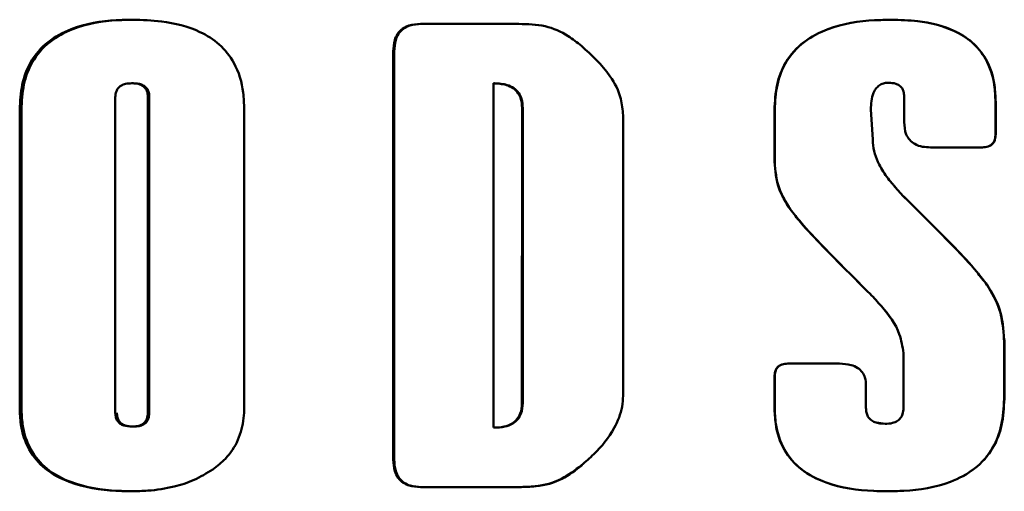
# Paper-space layout 'Лист1' of a CAD drawing. Units: millimetres. Extents: x -3082 to 2574, y 988 to 5794.
# Drawn here: x 1144 to 1159, y 4617 to 4624 of the extents above; entities that cross this region are included whole.
import ezdxf

# ---------------------------------------------------------------- set-up
doc = ezdxf.new("R2010")
doc.units = ezdxf.units.MM

psp = doc.layouts.new('Лист1')

# ---------------------------------------------------------------- linework, layer by layer
at = {"color": 7, "linetype": 'Continuous', "lineweight": 50}
for p, q in [((1151.744, 4623.8), (1150.314, 4623.8)), ((1150.314, 4623.8), (1150.327, 4623.8)), ((1157.156, 4623.861), (1157.156, 4623.861)), ((1149.919, 4623.399), (1149.918, 4617.477)), ((1149.919, 4623.399), (1149.933, 4623.399)), ((1149.932, 4617.477), (1149.933, 4623.399)), ((1146.119, 4622.938), (1146.14, 4622.938)), ((1151.373, 4617.938), (1151.373, 4622.938)), ((1151.373, 4622.938), (1151.384, 4622.938)), ((1145.878, 4618.154), (1145.878, 4622.736)), ((1146.351, 4622.736), (1146.351, 4618.154)), ((1146.372, 4622.736), (1146.351, 4622.736)), ((1146.372, 4622.736), (1146.372, 4618.154)), ((1157.345, 4622.745), (1157.345, 4622.376)), ((1151.79, 4622.58), (1151.789, 4618.295)), ((1151.8, 4622.58), (1151.79, 4622.58)), ((1151.8, 4622.58), (1151.8, 4618.295)), ((1158.675, 4622.67), (1158.672, 4622.67)), ((1158.672, 4622.67), (1158.672, 4622.202)), ((1158.675, 4622.202), (1158.675, 4622.67)), ((1144.488, 4622.553), (1144.488, 4618.225)), ((1144.488, 4622.553), (1144.513, 4622.553)), ((1144.512, 4618.225), (1144.513, 4622.553)), ((1147.752, 4618.234), (1147.752, 4622.562)), ((1153.259, 4618.402), (1153.259, 4622.473)), ((1155.46, 4622.552), (1155.46, 4621.797)), ((1155.46, 4622.552), (1155.463, 4622.552)), ((1155.463, 4621.797), (1155.463, 4622.552)), ((1156.889, 4622.121), (1156.861, 4622.557)), ((1158.675, 4622.202), (1158.672, 4622.202)), ((1157.729, 4622.007), (1158.483, 4622.007)), ((1155.46, 4621.797), (1155.463, 4621.797)), ((1157.11, 4621.556), (1157.11, 4621.556)), ((1157.22, 4621.423), (1157.219, 4621.423)), ((1157.222, 4621.42), (1157.225, 4621.42)), ((1157.223, 4621.42), (1157.222, 4621.42)), ((1157.226, 4621.42), (1157.223, 4621.42)), ((1157.226, 4621.42), (1157.225, 4621.42)), ((1157.383, 4621.249), (1157.382, 4621.249)), ((1155.688, 4621.108), (1155.691, 4621.109)), ((1158.551, 4620.011), (1158.548, 4620.01)), ((1156.851, 4619.879), (1156.851, 4619.879)), ((1157.121, 4619.563), (1157.121, 4619.563)), ((1158.801, 4619.213), (1158.797, 4619.213)), ((1158.797, 4618.355), (1158.797, 4619.213)), ((1158.801, 4618.355), (1158.801, 4619.213)), ((1157.335, 4619.021), (1157.335, 4618.224)), ((1156.406, 4618.867), (1155.652, 4618.867)), ((1155.46, 4618.673), (1155.46, 4618.233)), ((1155.46, 4618.673), (1155.463, 4618.673)), ((1155.463, 4618.233), (1155.463, 4618.673)), ((1156.79, 4618.224), (1156.79, 4618.545)), ((1151.789, 4618.295), (1151.8, 4618.295)), ((1158.797, 4618.355), (1158.801, 4618.355)), ((1144.488, 4618.225), (1144.512, 4618.225)), ((1146.351, 4618.154), (1146.372, 4618.154)), ((1155.46, 4618.233), (1155.463, 4618.233)), ((1156.946, 4618.008), (1156.946, 4618.008)), ((1157.067, 4617.994), (1156.949, 4618.013)), ((1157.184, 4618.008), (1157.184, 4618.008)), ((1146.119, 4617.952), (1146.14, 4617.952)), ((1151.373, 4617.938), (1151.384, 4617.938)), ((1151.373, 4617.938), (1151.373, 4617.938)), ((1149.918, 4617.477), (1149.932, 4617.477)), ((1150.313, 4617.075), (1151.743, 4617.075)), ((1150.313, 4617.075), (1150.326, 4617.075)), ((1151.754, 4617.075), (1150.326, 4617.075))]:
    psp.add_line(p, q, dxfattribs=at)
for points, knots in [([(1146.126, 4623.861), (1146.048, 4623.86), (1145.747, 4623.855), (1145.317, 4623.784), (1144.885, 4623.557), (1144.635, 4623.267), (1144.506, 4622.914), (1144.494, 4622.676), (1144.488, 4622.553)], [0, 0, 0, 0, 0.098955, 0.38129, 0.543167, 0.706451, 0.848177, 1, 1, 1, 1]), ([(1146.147, 4623.861), (1146.069, 4623.86), (1145.769, 4623.855), (1145.339, 4623.784), (1144.909, 4623.557), (1144.66, 4623.267), (1144.531, 4622.915), (1144.519, 4622.676), (1144.513, 4622.553)], [0, 0, 0, 0, 0.099069, 0.381117, 0.542897, 0.706076, 0.847865, 1, 1, 1, 1]), ([(1147.752, 4622.562), (1147.749, 4622.643), (1147.742, 4622.874), (1147.641, 4623.214), (1147.402, 4623.514), (1147.043, 4623.739), (1146.601, 4623.847), (1146.268, 4623.857), (1146.126, 4623.861)], [0, 0, 0, 0, 0.100239, 0.289043, 0.431497, 0.573485, 0.818502, 1, 1, 1, 1]), ([(1150.314, 4623.8), (1150.257, 4623.797), (1150.165, 4623.792), (1150.049, 4623.736), (1149.977, 4623.66), (1149.927, 4623.545), (1149.922, 4623.456), (1149.919, 4623.399)], [0, 0, 0, 0, 0.263986, 0.426575, 0.59016, 0.739197, 1, 1, 1, 1]), ([(1150.327, 4623.8), (1150.27, 4623.797), (1150.178, 4623.792), (1150.062, 4623.736), (1149.991, 4623.66), (1149.941, 4623.545), (1149.936, 4623.456), (1149.933, 4623.399)], [0, 0, 0, 0, 0.263593, 0.426049, 0.589493, 0.738534, 1, 1, 1, 1]), ([(1152.654, 4623.482), (1152.591, 4623.531), (1152.433, 4623.656), (1152.123, 4623.791), (1151.872, 4623.797), (1151.744, 4623.8)], [0, 0, 0, 0, 0.242438, 0.612268, 1, 1, 1, 1]), ([(1157.156, 4623.861), (1157.076, 4623.859), (1156.766, 4623.854), (1156.322, 4623.784), (1155.873, 4623.557), (1155.613, 4623.266), (1155.479, 4622.913), (1155.466, 4622.675), (1155.46, 4622.552)], [0, 0, 0, 0, 0.098475, 0.382008, 0.544324, 0.708092, 0.849574, 1, 1, 1, 1]), ([(1157.156, 4623.861), (1157.076, 4623.859), (1156.766, 4623.854), (1156.323, 4623.784), (1155.875, 4623.557), (1155.616, 4623.266), (1155.482, 4622.913), (1155.469, 4622.675), (1155.463, 4622.552)], [0, 0, 0, 0, 0.098589, 0.381847, 0.544062, 0.707717, 0.849261, 1, 1, 1, 1]), ([(1158.675, 4622.67), (1158.672, 4622.75), (1158.664, 4622.964), (1158.566, 4623.276), (1158.344, 4623.546), (1158.006, 4623.751), (1157.595, 4623.848), (1157.285, 4623.857), (1157.156, 4623.861)], [0, 0, 0, 0, 0.109437, 0.292166, 0.434681, 0.57671, 0.823739, 1, 1, 1, 1]), ([(1158.672, 4622.67), (1158.669, 4622.75), (1158.661, 4622.964), (1158.562, 4623.277), (1158.341, 4623.547), (1158.003, 4623.752), (1157.594, 4623.848), (1157.284, 4623.857), (1157.156, 4623.861)], [0, 0, 0, 0, 0.109562, 0.292789, 0.435418, 0.577565, 0.824454, 1, 1, 1, 1]), ([(1153.259, 4622.473), (1153.252, 4622.554), (1153.234, 4622.757), (1153.043, 4623.127), (1152.804, 4623.346), (1152.654, 4623.482)], [0, 0, 0, 0, 0.199923, 0.501827, 1, 1, 1, 1]), ([(1145.878, 4622.736), (1145.88, 4622.766), (1145.884, 4622.813), (1145.917, 4622.871), (1145.964, 4622.909), (1146.033, 4622.934), (1146.088, 4622.937), (1146.119, 4622.938)], [0, 0, 0, 0, 0.242241, 0.389236, 0.53637, 0.741063, 1, 1, 1, 1]), ([(1146.119, 4622.938), (1146.159, 4622.936), (1146.218, 4622.932), (1146.288, 4622.896), (1146.325, 4622.854), (1146.348, 4622.799), (1146.35, 4622.759), (1146.351, 4622.736)], [0, 0, 0, 0, 0.3414001, 0.5024383, 0.6646689, 0.8106528, 1, 1, 1, 1]), ([(1146.14, 4622.938), (1146.18, 4622.936), (1146.239, 4622.932), (1146.309, 4622.896), (1146.346, 4622.854), (1146.369, 4622.798), (1146.371, 4622.759), (1146.372, 4622.736)], [0, 0, 0, 0, 0.34181, 0.502716, 0.664801, 0.810808, 1, 1, 1, 1]), ([(1151.373, 4622.938), (1151.438, 4622.934), (1151.538, 4622.929), (1151.664, 4622.873), (1151.738, 4622.799), (1151.783, 4622.698), (1151.787, 4622.624), (1151.79, 4622.58)], [0, 0, 0, 0, 0.30984, 0.478179, 0.648018, 0.795558, 1, 1, 1, 1]), ([(1151.384, 4622.938), (1151.449, 4622.934), (1151.549, 4622.929), (1151.674, 4622.873), (1151.748, 4622.8), (1151.793, 4622.698), (1151.797, 4622.624), (1151.8, 4622.58)], [0, 0, 0, 0, 0.3086902, 0.477203, 0.6472186, 0.7948209, 1, 1, 1, 1]), ([(1156.861, 4622.557), (1156.864, 4622.64), (1156.869, 4622.752), (1156.936, 4622.87), (1156.994, 4622.919), (1157.057, 4622.943), (1157.101, 4622.945), (1157.122, 4622.946)], [0, 0, 0, 0, 0.459352, 0.622006, 0.752889, 0.883754, 1, 1, 1, 1]), ([(1157.122, 4622.946), (1157.156, 4622.944), (1157.209, 4622.942), (1157.276, 4622.91), (1157.315, 4622.87), (1157.341, 4622.813), (1157.343, 4622.77), (1157.345, 4622.745)], [0, 0, 0, 0, 0.296786, 0.462912, 0.630322, 0.778786, 1, 1, 1, 1]), ([(1157.345, 4622.376), (1157.349, 4622.315), (1157.355, 4622.221), (1157.421, 4622.112), (1157.503, 4622.047), (1157.611, 4622.012), (1157.69, 4622.009), (1157.729, 4622.007)], [0, 0, 0, 0, 0.299024, 0.453956, 0.609337, 0.807135, 1, 1, 1, 1]), ([(1158.483, 4622.007), (1158.511, 4622.009), (1158.556, 4622.012), (1158.612, 4622.039), (1158.647, 4622.076), (1158.671, 4622.131), (1158.674, 4622.174), (1158.675, 4622.202)], [0, 0, 0, 0, 0.264651, 0.426809, 0.589943, 0.738994, 1, 1, 1, 1]), ([(1158.566, 4622.021), (1158.58, 4622.027), (1158.61, 4622.039), (1158.643, 4622.076), (1158.668, 4622.131), (1158.67, 4622.174), (1158.672, 4622.202)], [0, 0, 0, 0, 0.2039696, 0.4301239, 0.6369381, 1, 1, 1, 1]), ([(1157.11, 4621.556), (1157.064, 4621.622), (1156.955, 4621.778), (1156.893, 4621.982), (1156.889, 4622.106), (1156.889, 4622.121)], [0, 0, 0, 0, 0.394137, 0.927468, 1, 1, 1, 1]), ([(1157.11, 4621.556), (1157.064, 4621.622), (1156.955, 4621.779), (1156.893, 4621.982), (1156.889, 4622.106), (1156.889, 4622.121)], [0, 0, 0, 0, 0.39426, 0.928356, 1, 1, 1, 1]), ([(1155.46, 4621.797), (1155.471, 4621.667), (1155.492, 4621.419), (1155.625, 4621.209), (1155.688, 4621.108)], [0, 0, 0, 0, 0.5233255, 1, 1, 1, 1]), ([(1155.463, 4621.797), (1155.474, 4621.667), (1155.495, 4621.419), (1155.628, 4621.209), (1155.691, 4621.109)], [0, 0, 0, 0, 0.5234336, 1, 1, 1, 1]), ([(1157.22, 4621.423), (1157.22, 4621.423), (1157.22, 4621.424), (1157.219, 4621.425), (1157.217, 4621.428), (1157.205, 4621.443), (1157.17, 4621.486), (1157.135, 4621.526), (1157.11, 4621.556)], [0, 0, 0, 0, 0.000862, 0.004663, 0.019746, 0.079968, 0.320758, 1, 1, 1, 1]), ([(1157.219, 4621.423), (1157.219, 4621.423), (1157.219, 4621.424), (1157.219, 4621.425), (1157.216, 4621.428), (1157.205, 4621.443), (1157.169, 4621.486), (1157.135, 4621.526), (1157.11, 4621.556)], [0, 0, 0, 0, 0.000865, 0.004681, 0.019824, 0.080288, 0.322042, 1, 1, 1, 1]), ([(1157.222, 4621.42), (1157.222, 4621.42), (1157.221, 4621.42), (1157.22, 4621.42), (1157.22, 4621.421), (1157.219, 4621.422), (1157.219, 4621.423), (1157.219, 4621.423)], [0, 0, 0, 0, 0.205788, 0.3439153, 0.4819801, 0.6871052, 1, 1, 1, 1]), ([(1157.223, 4621.42), (1157.222, 4621.42), (1157.222, 4621.42), (1157.221, 4621.42), (1157.22, 4621.421), (1157.22, 4621.422), (1157.22, 4621.423), (1157.22, 4621.423)], [0, 0, 0, 0, 0.205604, 0.343927, 0.482198, 0.686903, 1, 1, 1, 1]), ([(1157.382, 4621.249), (1157.355, 4621.276), (1157.301, 4621.332), (1157.251, 4621.39), (1157.225, 4621.42)], [0, 0, 0, 0, 0.499607, 1, 1, 1, 1]), ([(1157.383, 4621.249), (1157.356, 4621.276), (1157.302, 4621.332), (1157.251, 4621.39), (1157.226, 4621.42)], [0, 0, 0, 0, 0.499603, 1, 1, 1, 1]), ([(1158.548, 4620.01), (1158.499, 4620.074), (1158.353, 4620.264), (1157.963, 4620.678), (1157.616, 4621.019), (1157.382, 4621.249)], [0, 0, 0, 0, 0.141165, 0.423289, 1, 1, 1, 1]), ([(1158.551, 4620.01), (1158.502, 4620.074), (1158.356, 4620.264), (1157.965, 4620.678), (1157.617, 4621.019), (1157.383, 4621.249)], [0, 0, 0, 0, 0.1410354, 0.4228988, 1, 1, 1, 1]), ([(1155.688, 4621.108), (1155.738, 4621.045), (1155.887, 4620.857), (1156.277, 4620.448), (1156.621, 4620.107), (1156.851, 4619.879)], [0, 0, 0, 0, 0.141931, 0.425517, 1, 1, 1, 1]), ([(1155.69, 4621.108), (1155.74, 4621.045), (1155.889, 4620.857), (1156.279, 4620.448), (1156.622, 4620.107), (1156.851, 4619.879)], [0, 0, 0, 0, 0.142062, 0.42591, 1, 1, 1, 1]), ([(1158.796, 4619.213), (1158.785, 4619.365), (1158.765, 4619.651), (1158.617, 4619.896), (1158.548, 4620.01)], [0, 0, 0, 0, 0.532413, 1, 1, 1, 1]), ([(1158.8, 4619.213), (1158.789, 4619.365), (1158.768, 4619.651), (1158.62, 4619.896), (1158.551, 4620.011)], [0, 0, 0, 0, 0.532313, 1, 1, 1, 1]), ([(1156.851, 4619.879), (1156.906, 4619.821), (1157.07, 4619.646), (1157.28, 4619.368), (1157.32, 4619.114), (1157.335, 4619.021)], [0, 0, 0, 0, 0.239072, 0.72086, 1, 1, 1, 1]), ([(1156.851, 4619.879), (1156.906, 4619.821), (1157.07, 4619.645), (1157.28, 4619.368), (1157.32, 4619.114), (1157.334, 4619.021)], [0, 0, 0, 0, 0.239195, 0.721234, 1, 1, 1, 1]), ([(1155.652, 4618.867), (1155.624, 4618.865), (1155.579, 4618.863), (1155.523, 4618.835), (1155.488, 4618.799), (1155.464, 4618.743), (1155.461, 4618.7), (1155.46, 4618.673)], [0, 0, 0, 0, 0.2655583, 0.4279738, 0.591379, 0.7404183, 1, 1, 1, 1]), ([(1156.79, 4618.545), (1156.788, 4618.586), (1156.784, 4618.656), (1156.739, 4618.746), (1156.67, 4618.812), (1156.555, 4618.86), (1156.463, 4618.864), (1156.406, 4618.867)], [0, 0, 0, 0, 0.212033, 0.363779, 0.516056, 0.70472, 1, 1, 1, 1]), ([(1155.569, 4618.853), (1155.555, 4618.848), (1155.524, 4618.835), (1155.491, 4618.799), (1155.467, 4618.743), (1155.464, 4618.701), (1155.463, 4618.673)], [0, 0, 0, 0, 0.204871, 0.431607, 0.638593, 1, 1, 1, 1]), ([(1151.789, 4618.295), (1151.786, 4618.242), (1151.78, 4618.158), (1151.721, 4618.056), (1151.639, 4617.988), (1151.519, 4617.944), (1151.425, 4617.94), (1151.373, 4617.938)], [0, 0, 0, 0, 0.248831, 0.398778, 0.549005, 0.749419, 1, 1, 1, 1]), ([(1151.8, 4618.295), (1151.796, 4618.242), (1151.79, 4618.158), (1151.731, 4618.055), (1151.65, 4617.987), (1151.53, 4617.944), (1151.436, 4617.94), (1151.384, 4617.938)], [0, 0, 0, 0, 0.249562, 0.3996229, 0.5499666, 0.7503462, 1, 1, 1, 1]), ([(1152.654, 4617.393), (1152.715, 4617.445), (1152.899, 4617.601), (1153.121, 4617.878), (1153.246, 4618.185), (1153.256, 4618.348), (1153.259, 4618.402)], [0, 0, 0, 0, 0.198037, 0.597144, 0.867482, 1, 1, 1, 1]), ([(1157.1, 4617.014), (1157.18, 4617.015), (1157.49, 4617.02), (1157.935, 4617.092), (1158.384, 4617.324), (1158.645, 4617.62), (1158.781, 4617.981), (1158.794, 4618.227), (1158.801, 4618.355)], [0, 0, 0, 0, 0.097322, 0.377204, 0.539162, 0.702489, 0.844827, 1, 1, 1, 1]), ([(1157.1, 4617.014), (1157.18, 4617.015), (1157.489, 4617.02), (1157.934, 4617.093), (1158.382, 4617.324), (1158.642, 4617.62), (1158.778, 4617.981), (1158.79, 4618.227), (1158.797, 4618.355)], [0, 0, 0, 0, 0.097433, 0.377016, 0.538879, 0.702102, 0.844507, 1, 1, 1, 1]), ([(1144.488, 4618.225), (1144.491, 4618.144), (1144.499, 4617.936), (1144.602, 4617.613), (1144.855, 4617.315), (1145.291, 4617.089), (1145.733, 4617.021), (1146.04, 4617.016), (1146.117, 4617.014)], [0, 0, 0, 0, 0.102718, 0.267138, 0.422647, 0.59752, 0.899285, 1, 1, 1, 1]), ([(1144.512, 4618.225), (1144.516, 4618.144), (1144.524, 4617.935), (1144.626, 4617.613), (1144.88, 4617.314), (1145.316, 4617.088), (1145.756, 4617.021), (1146.062, 4617.016), (1146.138, 4617.014)], [0, 0, 0, 0, 0.10284, 0.267712, 0.423576, 0.598539, 0.900296, 1, 1, 1, 1]), ([(1146.119, 4617.952), (1146.079, 4617.955), (1146.02, 4617.958), (1145.947, 4617.992), (1145.907, 4618.033), (1145.882, 4618.09), (1145.879, 4618.131), (1145.878, 4618.154)], [0, 0, 0, 0, 0.33357, 0.496912, 0.66166, 0.807562, 1, 1, 1, 1]), ([(1146.14, 4617.952), (1146.1, 4617.955), (1146.041, 4617.958), (1145.969, 4617.992), (1145.928, 4618.033), (1145.904, 4618.09), (1145.901, 4618.131), (1145.9, 4618.154)], [0, 0, 0, 0, 0.333972, 0.497177, 0.66178, 0.80764, 1, 1, 1, 1]), ([(1146.351, 4618.154), (1146.349, 4618.123), (1146.345, 4618.075), (1146.311, 4618.017), (1146.265, 4617.979), (1146.198, 4617.956), (1146.147, 4617.954), (1146.119, 4617.952)], [0, 0, 0, 0, 0.256176, 0.405537, 0.555094, 0.75953, 1, 1, 1, 1]), ([(1146.372, 4618.154), (1146.369, 4618.123), (1146.366, 4618.075), (1146.332, 4618.017), (1146.286, 4617.979), (1146.219, 4617.956), (1146.168, 4617.954), (1146.14, 4617.952)], [0, 0, 0, 0, 0.256939, 0.40641, 0.556081, 0.760491, 1, 1, 1, 1]), ([(1147.297, 4617.331), (1147.36, 4617.38), (1147.509, 4617.496), (1147.676, 4617.752), (1147.745, 4618.019), (1147.75, 4618.181), (1147.752, 4618.234)], [0, 0, 0, 0, 0.2284026, 0.5405629, 0.8506556, 1, 1, 1, 1]), ([(1155.46, 4618.233), (1155.463, 4618.153), (1155.471, 4617.94), (1155.577, 4617.61), (1155.843, 4617.306), (1156.293, 4617.082), (1156.733, 4617.019), (1157.033, 4617.015), (1157.1, 4617.014)], [0, 0, 0, 0, 0.103633, 0.275036, 0.435807, 0.611867, 0.913349, 1, 1, 1, 1]), ([(1155.463, 4618.233), (1155.466, 4618.153), (1155.474, 4617.94), (1155.58, 4617.61), (1155.846, 4617.305), (1156.296, 4617.081), (1156.735, 4617.019), (1157.034, 4617.015), (1157.1, 4617.014)], [0, 0, 0, 0, 0.1037555, 0.2756303, 0.4367644, 0.6129095, 0.9143855, 1, 1, 1, 1]), ([(1157.067, 4617.994), (1157.016, 4617.996), (1156.942, 4618.001), (1156.858, 4618.047), (1156.817, 4618.097), (1156.794, 4618.158), (1156.792, 4618.201), (1156.79, 4618.224)], [0, 0, 0, 0, 0.371885, 0.529899, 0.688977, 0.833653, 1, 1, 1, 1]), ([(1157.335, 4618.224), (1157.333, 4618.193), (1157.33, 4618.142), (1157.296, 4618.076), (1157.246, 4618.03), (1157.167, 4617.998), (1157.105, 4617.995), (1157.067, 4617.994)], [0, 0, 0, 0, 0.226688, 0.380072, 0.533999, 0.724318, 1, 1, 1, 1]), ([(1149.918, 4617.477), (1149.922, 4617.419), (1149.927, 4617.325), (1149.983, 4617.207), (1150.058, 4617.134), (1150.171, 4617.083), (1150.258, 4617.078), (1150.313, 4617.075)], [0, 0, 0, 0, 0.267191, 0.430729, 0.59532, 0.744315, 1, 1, 1, 1]), ([(1149.932, 4617.477), (1149.935, 4617.419), (1149.941, 4617.325), (1149.996, 4617.206), (1150.072, 4617.134), (1150.184, 4617.083), (1150.271, 4617.078), (1150.326, 4617.075)], [0, 0, 0, 0, 0.267641, 0.431294, 0.596008, 0.744996, 1, 1, 1, 1]), ([(1146.117, 4617.014), (1146.195, 4617.016), (1146.402, 4617.02), (1146.708, 4617.068), (1147.03, 4617.168), (1147.207, 4617.276), (1147.297, 4617.331)], [0, 0, 0, 0, 0.189953, 0.502541, 0.747342, 1, 1, 1, 1]), ([(1151.743, 4617.075), (1151.823, 4617.076), (1152.034, 4617.08), (1152.362, 4617.167), (1152.56, 4617.321), (1152.654, 4617.393)], [0, 0, 0, 0, 0.242508, 0.643656, 1, 1, 1, 1]), ([(1151.754, 4617.075), (1151.833, 4617.076), (1152.044, 4617.08), (1152.371, 4617.167), (1152.569, 4617.321), (1152.663, 4617.393)], [0, 0, 0, 0, 0.242915, 0.642751, 1, 1, 1, 1])]:
    psp.add_open_spline(points, degree=3, knots=knots, dxfattribs=at)

doc.saveas('drawing.dxf')
